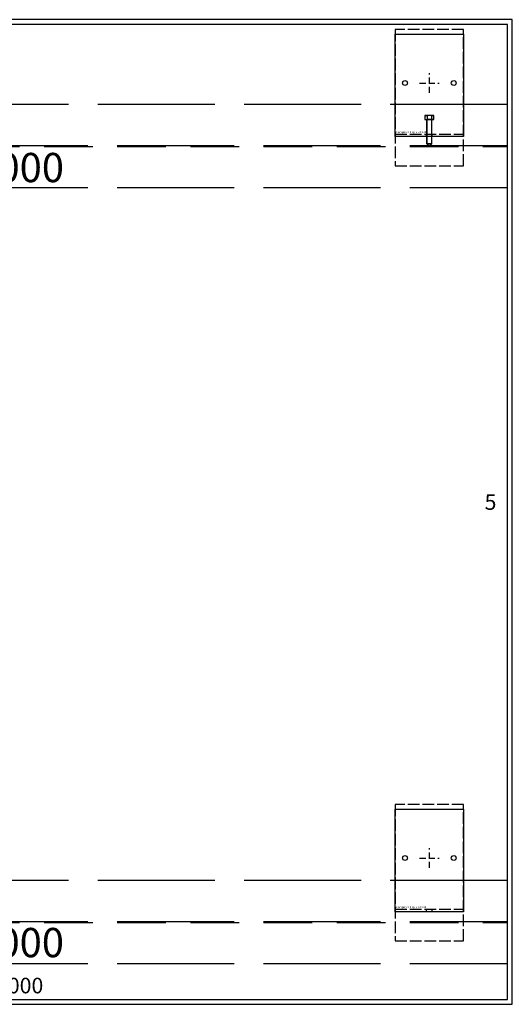
# Model space of a CAD drawing. Units: millimetres. Extents: x 764 to 16915, y 576 to 6776.
# Drawn here: x 10961 to 11466, y 4076 to 5086 of the extents above; entities that cross this region are included whole.
import ezdxf
from ezdxf.enums import TextEntityAlignment as Align

# ---------------------------------------------------------------- set-up
doc = ezdxf.new("R2010")
doc.units = ezdxf.units.MM
doc.linetypes.add('ACAD_ISO02W100', pattern=[15, 12, -3])
doc.linetypes.add('HIDDEN', pattern=[0.375, 0.25, -0.125])
doc.layers.get('Defpoints').update_dxf_attribs({"color": 183})
for name, color, linetype in [('02_Composer-klipsut', 5, 'Continuous'), ('02_Composer-koko', 7, 'Continuous'), ('02_Composer-orret', 7, 'Continuous'), ('02_Composer-positio', 7, 'Continuous'), ('02_Corten', 3, 'Continuous')]:
    doc.layers.add(name, color=color, linetype=linetype)
doc.styles.get("Standard").update_dxf_attribs({"font": 'arial.ttf'})
doc.styles.add('TE_style', font='isocp.shx')
doc.dimstyles.new('1_TE', dxfattribs={"dimtxt": 3, "dimasz": 3, "dimexe": 2, "dimexo": 2, "dimgap": 0.5, "dimtad": 1, "dimdec": 0, "dimzin": 1, "dimdsep": 46, "dimtxsty": 'Standard', "dimcen": -5, "dimadec": 0, "dimazin": 0, "dimtfac": 1, "dimtdec": 0, "dimtmove": 0, "dimatfit": 3, "dimfxl": 1, "dimtvp": 1, "dimtolj": 1, "dimtzin": 1, "dimarcsym": 0})
doc.dimstyles.new('Defpoint-mitoitus', dxfattribs={"dimtxt": 3, "dimasz": 3, "dimexe": 2, "dimexo": 2, "dimgap": 1, "dimtad": 1, "dimdec": 0, "dimzin": 1, "dimdsep": 46, "dimtxsty": 'Standard', "dimblk": 'NONE', "dimcen": -5, "dimse1": 1, "dimse2": 1, "dimsd1": 1, "dimsd2": 1, "dimadec": 1, "dimazin": 0, "dimtfac": 1, "dimtdec": 0, "dimtmove": 0, "dimatfit": 3, "dimfxl": 1, "dimtvp": 1, "dimtolj": 1, "dimtzin": 1, "dimarcsym": 0})

# ---------------------------------------------------------------- blocks, each defined once
blk = doc.blocks.new('*D152')
at = {"layer": 'Defpoints', "color": 0, "linetype": 'Continuous', "transparency": 16777216}
for p in [(0, 38), (1000, 38), (1000, 38)]:
    blk.add_point(p, dxfattribs=at)
at = {"layer": 'Defpoints', "color": 0, "linetype": 'Continuous', "transparency": 16777216, "insert": (500, 58.3), "char_height": 30, "attachment_point": 5}
blk.add_mtext('\\A1;1000', dxfattribs=at)
blk = doc.blocks.new('_None')
blk = doc.blocks.new('*D153')
at = {"layer": 'Defpoints', "color": 0, "linetype": 'Continuous', "transparency": 16777216}
for p in [(0, 833), (1000, 833), (1000, 833)]:
    blk.add_point(p, dxfattribs=at)
at = {"layer": 'Defpoints', "color": 0, "linetype": 'Continuous', "transparency": 16777216, "insert": (500, 853.3), "char_height": 30, "attachment_point": 5}
blk.add_mtext('\\A1;1000', dxfattribs=at)
blk = doc.blocks.new('Comp-klipsu edestä')
at = {"color": 5, "linetype": 'ACAD_ISO02W100'}
for p, q in [((-35, -52.5), (35, -52.5)), ((-3, -55), (-3, -52.5)), ((3, -55), (3, -52.5))]:
    blk.add_line(p, q, dxfattribs=at)
blk.add_lwpolyline([(35, -55), (-35, -55), (-35, 50), (35, 50)], close=True)
for centre in [(-25, 0), (25, 0)]:
    blk.add_circle(centre, 2.5)
at = {"layer": 'Defpoints', "linetype": 'HIDDEN', "ltscale": 25}
for p, q in [((-10, 0), (10, 0)), ((0, -10), (0, 10))]:
    blk.add_line(p, q, dxfattribs=at)
at = {"layer": 'Defpoints'}
blk.add_text('Composer-klipsu edestä', height=2, dxfattribs=at).set_placement((-34.1, -51.3))
blk = doc.blocks.new('A$C22BA3C35')
for p, q in [((4.5, 21.6), (-4.5, 21.6)), ((-2.2, 21.1), (-2.2, 17.6)), ((2.2, 21.1), (2.2, 17.6)), ((-2.5, -7.4), (-2.5, 17.6)), ((2.5, -7.4), (2.5, 17.6))]:
    blk.add_line(p, q)
blk.add_lwpolyline([(-4.5, 21.6), (-4.5, 17.6), (4.5, 17.6), (4.5, 21.6)])
at = {"linetype": 'Continuous'}
blk.add_lwpolyline([(2.5, -7.4), (-2.5, -7.4), (-0.8, -9.1), (0.8, -9.1), (2.5, -7.4), (2.5, 17.6), (4.5, 17.6), (4.5, 21.6), (-4.5, 21.6), (-4.5, 17.6), (4.5, 17.6), (-2.5, 17.6), (-2.5, -7.4), (2.5, -7.4)], dxfattribs=at)
for centre, radius, start, end in [((-4.5, 16), 5.52, 65.427, 90.0435), ((0, 16.5), 5.09, 64.3915, 115.6085), ((4.5, 16), 5.52, 89.9565, 114.573)]:
    blk.add_arc(centre, radius, start, end)
blk = doc.blocks.new('*D154')
at = {"layer": 'Defpoints', "color": 0, "transparency": 16777216}
for p in [(0, 0), (1000, 0), (1000, 0)]:
    blk.add_point(p, dxfattribs=at)
at = {"layer": 'Defpoints', "color": 0, "transparency": 16777216, "insert": (500, 14.2), "char_height": 16, "attachment_point": 5}
blk.add_mtext('\\A1;1000', dxfattribs=at)
blk = doc.blocks.new('*D156')
at = {"layer": 'Defpoints', "color": 0, "transparency": 16777216}
for p in [(1000, 496.1), (1005, 496.1), (1005, 496.1)]:
    blk.add_point(p, dxfattribs=at)
at = {"layer": 'Defpoints', "color": 0, "transparency": 16777216, "insert": (982.7, 510.2), "char_height": 16, "attachment_point": 5}
blk.add_mtext('\\A1;5', dxfattribs=at)
blk = doc.blocks.new('Composer M(Corten)_edestä_')
at = {"color": 8}
blk.add_lwpolyline([(-5, -5), (1005, -5), (1005, 1005), (-5, 1005)], close=True, dxfattribs=at)
blk.add_lwpolyline([(0, 0), (1000, 0), (1000, 1000), (0, 1000)], close=True)
at = {"layer": '02_Composer-orret', "color": 5, "linetype": 'ACAD_ISO02W100', "ltscale": 10}
for points in [[(0, 833), (1000, 833), (1000, 918), (0, 918)], [(0, 37), (1000, 37), (1000, 122), (0, 122)]]:
    blk.add_lwpolyline(points, close=True, dxfattribs=at)
for points in [[(0, 876), (1000, 876)], [(0, 80), (1000, 80)]]:
    blk.add_lwpolyline(points, dxfattribs=at)
at = {"layer": '02_Corten'}
for p, q in [((885, 995), (885, 990)), ((885, 200), (885, 195))]:
    blk.add_line(p, q, dxfattribs=at)
at = {"layer": '02_Corten', "linetype": 'ACAD_ISO02W100'}
for points in [[(955, 995), (885, 995), (885, 855), (955, 855)], [(955, 200), (885, 200), (885, 60), (955, 60)]]:
    blk.add_lwpolyline(points, close=True, dxfattribs=at)
at = {"layer": 'Defpoints', "linetype": 'HIDDEN', "ltscale": 200}
for points in [[(0, 875), (1000, 875)], [(0, 79), (1000, 79)]]:
    blk.add_lwpolyline(points, dxfattribs=at)
at = {"layer": '02_Composer-klipsut', "color": 5}
for p in [(920, 940), (920, 145)]:
    blk.add_blockref('Comp-klipsu edestä', p, dxfattribs=at)
at = {"layer": '02_Composer-klipsut'}
blk.add_blockref('A$C22BA3C35', (920, 885.1), dxfattribs=at)
at = {"layer": '02_Composer-koko'}
blk.add_attdef('LEVEYS', text='', height=2.5, dxfattribs=at).set_placement((106.7, 825.5), align=Align.MIDDLE_RIGHT)
blk.add_attdef('KORKEUS', text='', height=2.5, dxfattribs=at).set_placement((110.5, 825.5), align=Align.MIDDLE_LEFT)
at = {"layer": '02_Composer-positio', "style": 'TE_style'}
blk.add_attdef('POSITIO', text='', height=3.33, dxfattribs=at).set_placement((105.9, 828.5), align=Align.CENTER)
at = {"layer": 'Defpoints', "style": 'TE_style', "flags": 9}
for tag, p in [('MATERIAALI', (-77.7, 123.4)), ('VÄRI', (-77.7, 102.4)), ('TYÖMAA', (-77.7, 95.5)), ('HUOM', (-77.7, 88.5)), ('SEINÄ', (-77.7, 81.5))]:
    blk.add_attdef(tag, p, '', height=4, dxfattribs=at)
at = {"layer": 'Defpoints', "linetype": 'Continuous'}
for base, p1, p2, picture, middle in [((1000, 833), (0, 833), (1000, 833), '*D153', (500, 853.3)), ((1000, 38), (0, 38), (1000, 38), '*D152', (500, 58.3))]:
    dim = blk.add_linear_dim(base=base, p1=p1, p2=p2, dimstyle='1_TE', override={"dimtxt": 30, "dimgap": 5, "dimblk1": 'None', "dimblk2": 'None', "dimsah": 1, "dimse1": 1, "dimse2": 1, "dimsd1": 1, "dimsd2": 1}, dxfattribs=at)
    dim.commit()
    dim.dimension.update_dxf_attribs({"geometry": picture, "text_midpoint": middle})
at = {"layer": 'Defpoints', "color": 2}
for base, p1, p2, picture, middle in [((1005, 496.1), (1000, 496.1), (1005, 496.1), '*D156', (982.7, 510.2)), ((1000, 0), (0, 0), (1000, 0), '*D154', (500, 14.2))]:
    dim = blk.add_linear_dim(base=base, p1=p1, p2=p2, dimstyle='Defpoint-mitoitus', override={"dimtxt": 16, "dimgap": 6}, dxfattribs=at)
    dim.commit()
    dim.dimension.update_dxf_attribs({"geometry": picture, "text_midpoint": middle})

msp = doc.modelspace()

# ---------------------------------------------------------------- block references
msp.add_blockref('Composer M(Corten)_edestä_', (10460.6, 4080.9))

doc.saveas('drawing.dxf')
